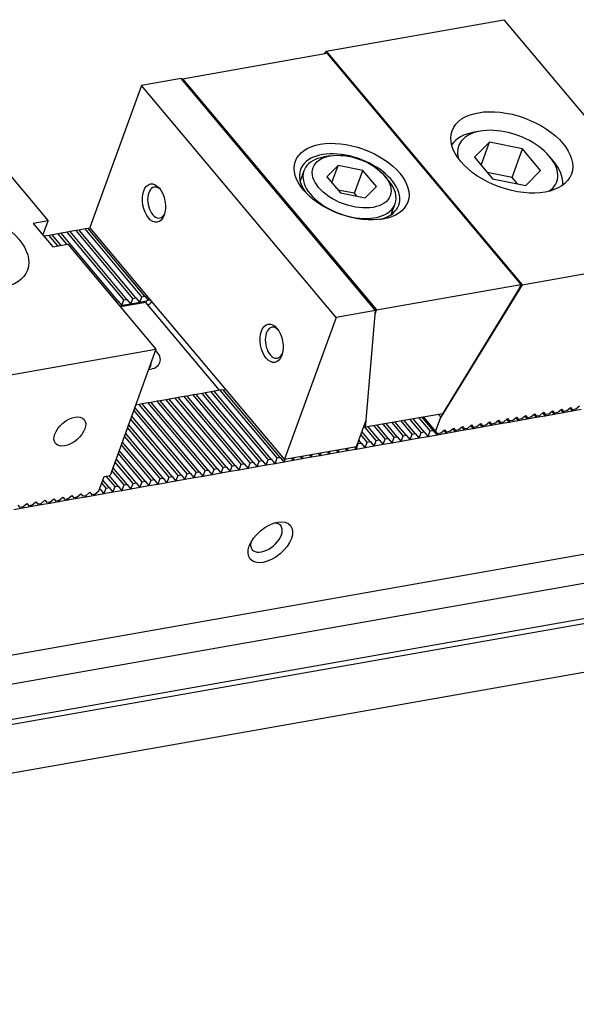
# Model space of a CAD drawing. Units: millimetres. Extents: x 12710 to 13458, y -11992 to -11471.
# Drawn here: x 13201 to 13248, y -11562 to -11479 of the extents above; entities that cross this region are included whole.
import ezdxf

# ---------------------------------------------------------------- set-up
doc = ezdxf.new("R2010")
doc.units = ezdxf.units.MM
for name, color, linetype in [('G', 3, 'Continuous'), ('H', 2, 'Continuous'), ('W', 7, 'Continuous')]:
    doc.layers.add(name, color=color, linetype=linetype)

msp = doc.modelspace()

# ---------------------------------------------------------------- linework, layer by layer
at = {"layer": 'G'}
for p, q in [((13239.9523, -11488.8065), (13239.4457, -11488.8958)), ((13240.7397, -11489.7448), (13239.4769, -11491.0121)), ((13240.0359, -11491.6783), (13240.7397, -11489.7448)), ((13243.5296, -11490.2975), (13240.7397, -11489.7448)), ((13227.2924, -11490.8966), (13226.7858, -11490.9859)), ((13239.4769, -11491.0121), (13241.0041, -11492.8321)), ((13242.6499, -11492.7144), (13243.5296, -11490.2975)), ((13245.0567, -11492.1175), (13243.5296, -11490.2975)), ((13246.1435, -11491.3336), (13245.8129, -11490.9396)), ((13227.9656, -11491.6989), (13227.0185, -11492.6493)), ((13227.4378, -11493.149), (13227.9656, -11491.6989)), ((13230.058, -11492.1134), (13227.9656, -11491.6989)), ((13225.087, -11492.1467), (13224.7638, -11493.0347)), ((13227.0185, -11492.6493), (13228.1639, -11494.0144)), ((13229.3543, -11494.0469), (13230.058, -11492.1134)), ((13231.2034, -11493.4784), (13230.058, -11492.1134)), ((13232.2278, -11492.9666), (13231.8971, -11492.5726)), ((13242.6499, -11492.7144), (13240.5575, -11492.2998)), ((13243.0965, -11493.2467), (13242.6499, -11492.7144)), ((13243.794, -11493.3849), (13245.0567, -11492.1175)), ((13230.2563, -11494.4289), (13231.2034, -11493.4784)), ((13241.0041, -11492.8321), (13243.794, -11493.3849)), ((13229.3543, -11494.0469), (13227.9593, -11493.7705)), ((13228.1639, -11494.0144), (13230.2563, -11494.4289)), ((13229.5589, -11494.2907), (13229.3543, -11494.0469)), ((13232.4599, -11495.8358), (13232.7831, -11494.9478))]:
    msp.add_line(p, q, dxfattribs=at)
for centre, major_axis in [((13242.6187, -11490.5981), (-5.0321, 1.8315)), ((13229.111, -11493.0639), (4.7361, -1.7238)), ((13229.111, -11493.0639), (-3.256, 1.1851)), ((13212.4356, -11494.8733), (0.2844, -1.6131)), ((13196.7379, -11498.6881), (-5.0321, 1.8315)), ((13222.355, -11506.6948), (0.2844, -1.6131)), ((13205.3378, -11514.1348), (1.2065, 1.0124)), ((13222.2546, -11523.4784), (-1.6891, -1.4173))]:
    msp.add_ellipse(centre, major_axis=major_axis, ratio=0.5773503, dxfattribs=at)
for centre, major_axis, start_param, end_param in [((13242.2668, -11491.5648), (4.144, -1.5083), 0, 3.5369312), ((13242.0909, -11492.0482), (-4.7361, 1.7238), 5.4977871, 6.1390558), ((13228.935, -11493.5472), (3.848, -1.4006), 2.3561945, 6.2831853), ((13228.935, -11493.5472), (-4.144, 1.5083), 2.4252918, 6.2831853), ((13242.0909, -11492.0482), (-4.7361, 1.7238), 3.2857222, 3.9269908), ((13228.935, -11493.5472), (-4.144, 1.5083), 0, 0.7163009), ((13212.6889, -11494.8287), (-0.2297, 1.3029), 0, 3.8140719), ((13212.6889, -11494.8287), (-0.2297, 1.3029), 5.610706, 6.2831853), ((13228.935, -11493.5472), (3.848, -1.4006), 0, 0.7853982), ((13242.2668, -11491.5648), (4.144, -1.5083), 5.8878467, 6.2831853), ((13222.6082, -11506.6501), (-0.2297, 1.3029), 0, 3.814072), ((13222.6082, -11506.6501), (-0.2297, 1.3029), 5.610706, 6.2831853), ((13211.0995, -11507.6616), (-1.8352, 0.668), 2.2683511, 4.0148342), ((13210.9236, -11508.145), (1.2432, -0.4525), 0, 0.3231985), ((13210.9236, -11508.145), (1.2432, -0.4525), 5.9599868, 6.2831853), ((13221.924, -11523.0844), (1.2065, 1.0124), 2.5403284, 6.2831853), ((13221.924, -11523.0844), (1.2065, 1.0124), 0, 0.6012642)]:
    msp.add_ellipse(centre, major_axis=major_axis, ratio=0.5773503, start_param=start_param, end_param=end_param, dxfattribs=at)
at = {"layer": 'H'}
for p, q in [((13204.3315, -11498.48), (13203.5876, -11497.5934)), ((13204.5848, -11498.4354), (13203.8408, -11497.5488)), ((13205.0914, -11498.346), (13204.3474, -11497.4594)), ((13209.3951, -11503.1285), (13204.6007, -11497.4148)), ((13209.9016, -11503.0391), (13205.1073, -11497.3254)), ((13210.1549, -11502.9945), (13205.3606, -11497.2808)), ((13210.6615, -11502.9052), (13205.8672, -11497.1915)), ((13210.9148, -11502.8605), (13206.1204, -11497.1468)), ((13211.4214, -11502.7712), (13206.627, -11497.0575)), ((13211.6747, -11502.7265), (13206.8803, -11497.0128)), ((13221.3089, -11516.6338), (13216.5146, -11510.9201)), ((13221.5622, -11516.5891), (13216.7678, -11510.8754)), ((13222.0688, -11516.4998), (13217.2744, -11510.7861)), ((13222.3221, -11516.4551), (13217.5277, -11510.7414)), ((13222.8286, -11516.3658), (13218.0343, -11510.6521)), ((13223.0819, -11516.3212), (13218.2876, -11510.6075)), ((13216.2431, -11517.527), (13211.4488, -11511.8133)), ((13216.7497, -11517.4377), (13211.9553, -11511.724)), ((13217.003, -11517.393), (13212.2086, -11511.6793)), ((13217.5096, -11517.3037), (13212.7152, -11511.59)), ((13217.7629, -11517.259), (13212.9685, -11511.5454)), ((13218.2694, -11517.1697), (13213.4751, -11511.456)), ((13218.5227, -11517.1251), (13213.7284, -11511.4114)), ((13219.0293, -11517.0357), (13214.2349, -11511.322)), ((13219.2826, -11516.9911), (13214.4882, -11511.2774)), ((13219.7892, -11516.9018), (13214.9948, -11511.1881)), ((13220.0425, -11516.8571), (13215.2481, -11511.1434)), ((13220.549, -11516.7678), (13215.7547, -11511.0541)), ((13220.8023, -11516.7231), (13216.008, -11511.0094)), ((13215.23, -11517.7057), (13210.7305, -11512.3434)), ((13215.4833, -11517.661), (13210.8185, -11512.1017)), ((13215.9898, -11517.5717), (13211.1955, -11511.858)), ((13214.4701, -11517.8397), (13210.4666, -11513.0684)), ((13214.7234, -11517.795), (13210.5546, -11512.8268)), ((13232.9602, -11514.5793), (13232.0297, -11513.4704)), ((13233.4668, -11514.49), (13232.5363, -11513.3811)), ((13233.7201, -11514.4454), (13232.7895, -11513.3364)), ((13234.2266, -11514.356), (13233.2961, -11513.2471)), ((13234.4799, -11514.3114), (13233.5494, -11513.2024)), ((13234.9865, -11514.2221), (13234.056, -11513.1131)), ((13235.2398, -11514.1774), (13234.3093, -11513.0684)), ((13235.7464, -11514.0881), (13234.8159, -11512.9791)), ((13235.9997, -11514.0434), (13235.0691, -11512.9345)), ((13213.2037, -11518.063), (13210.0268, -11514.2769)), ((13213.7102, -11517.9736), (13210.2027, -11513.7935)), ((13213.9635, -11517.929), (13210.2907, -11513.5518)), ((13230.6806, -11514.9813), (13229.9782, -11514.1442)), ((13231.1872, -11514.892), (13230.1542, -11513.6609)), ((13231.4405, -11514.8473), (13230.5099, -11513.7384)), ((13231.947, -11514.758), (13231.0165, -11513.649)), ((13232.2003, -11514.7133), (13231.2698, -11513.6044)), ((13232.7069, -11514.624), (13231.7764, -11513.5151)), ((13212.4438, -11518.1969), (13209.7629, -11515.0019)), ((13212.9504, -11518.1076), (13209.9388, -11514.5186)), ((13229.6674, -11515.1599), (13229.6264, -11515.111)), ((13229.9207, -11515.1153), (13229.7143, -11514.8693)), ((13230.4273, -11515.026), (13229.8903, -11514.3859)), ((13211.4306, -11518.3756), (13209.411, -11515.9687)), ((13211.6839, -11518.3309), (13209.499, -11515.727)), ((13212.1905, -11518.2416), (13209.6749, -11515.2436)), ((13210.6708, -11518.5096), (13209.1471, -11516.6937)), ((13210.9241, -11518.4649), (13209.2351, -11516.452)), ((13209.9109, -11518.6436), (13208.8832, -11517.4188)), ((13210.1642, -11518.5989), (13208.9712, -11517.1771)), ((13208.6445, -11518.8669), (13208.1127, -11518.2332)), ((13209.151, -11518.7775), (13208.4071, -11517.8909)), ((13209.4043, -11518.7329), (13208.6604, -11517.8463)), ((13208.3912, -11518.9115), (13208.0248, -11518.4749))]:
    msp.add_line(p, q, dxfattribs=at)
at = {"layer": 'W'}
for p, q in [((13226.9565, -11482.051), (13241.9512, -11479.407)), ((13241.9512, -11479.407), (13249.3908, -11488.2731)), ((13214.8486, -11484.3831), (13227.0064, -11482.2393)), ((13226.9565, -11482.051), (13226.8207, -11482.2721)), ((13226.9565, -11482.051), (13243.4888, -11501.7534)), ((13227.0064, -11482.2393), (13243.3734, -11501.7447)), ((13214.7378, -11484.38), (13211.3944, -11484.9695)), ((13231.1379, -11503.9247), (13214.7378, -11484.38)), ((13214.8158, -11484.4729), (13214.8486, -11484.3831)), ((13214.8486, -11484.3831), (13231.2155, -11503.8884)), ((13211.3944, -11484.9695), (13207.0401, -11496.9329)), ((13227.7944, -11504.5143), (13211.3944, -11484.9695)), ((13196.0705, -11487.4971), (13203.51, -11496.3631)), ((13203.51, -11496.3631), (13202.2435, -11496.5864)), ((13202.2435, -11496.5864), (13203.8968, -11498.5567)), ((13203.0702, -11497.5716), (13203.51, -11496.3631)), ((13203.5876, -11497.5934), (13203.1528, -11497.6701)), ((13203.8408, -11497.5488), (13203.5876, -11497.5934)), ((13204.3474, -11497.4594), (13203.8408, -11497.5488)), ((13204.6007, -11497.4148), (13204.3474, -11497.4594)), ((13205.1073, -11497.3254), (13204.6007, -11497.4148)), ((13205.3606, -11497.2808), (13205.1073, -11497.3254)), ((13205.8672, -11497.1915), (13205.3606, -11497.2808)), ((13206.1204, -11497.1468), (13205.8672, -11497.1915)), ((13206.627, -11497.0575), (13206.1204, -11497.1468)), ((13206.8803, -11497.0128), (13206.627, -11497.0575)), ((13207.0779, -11496.978), (13206.8803, -11497.0128)), ((13212.099, -11502.9619), (13207.0401, -11496.9329)), ((13203.8968, -11498.5567), (13205.1632, -11498.3334)), ((13205.1632, -11498.3334), (13212.6027, -11507.1994)), ((13243.4888, -11501.7534), (13258.4835, -11499.1094)), ((13231.2155, -11503.8884), (13243.3734, -11501.7447)), ((13243.4888, -11501.7534), (13236.6261, -11512.9238)), ((13243.3734, -11501.7447), (13243.2513, -11502.08)), ((13243.2513, -11502.08), (13236.7666, -11512.6351)), ((13209.2136, -11503.1605), (13209.3951, -11503.1285)), ((13209.3951, -11503.1285), (13209.7257, -11503.5225)), ((13211.7577, -11503.2482), (13209.6057, -11503.6277)), ((13209.7257, -11503.5225), (13209.9016, -11503.0391)), ((13210.4856, -11503.3885), (13209.7257, -11503.5225)), ((13209.9016, -11503.0391), (13210.1549, -11502.9945)), ((13210.1549, -11502.9945), (13210.4856, -11503.3885)), ((13210.4856, -11503.3885), (13210.6615, -11502.9052)), ((13211.2454, -11503.2545), (13210.4856, -11503.3885)), ((13210.6615, -11502.9052), (13210.9148, -11502.8605)), ((13210.9148, -11502.8605), (13211.2454, -11503.2545)), ((13211.2454, -11503.2545), (13211.4214, -11502.7712)), ((13211.8166, -11503.1538), (13211.2454, -11503.2545)), ((13211.4214, -11502.7712), (13211.6747, -11502.7265)), ((13211.6747, -11502.7265), (13211.9467, -11503.0507)), ((13217.9786, -11510.6619), (13211.7577, -11503.2482)), ((13211.7748, -11503.2686), (13211.8166, -11503.1538)), ((13211.9467, -11503.0507), (13211.9675, -11503.0755)), ((13218.3812, -11510.4488), (13212.099, -11502.9619)), ((13209.7257, -11503.5225), (13209.5443, -11503.5545)), ((13231.1379, -11503.9247), (13227.7944, -11504.5143)), ((13230.3278, -11513.1838), (13231.1379, -11503.9247)), ((13231.1175, -11504.1578), (13231.2155, -11503.8884)), ((13227.7944, -11504.5143), (13223.4401, -11516.4777)), ((13197.608, -11509.8434), (13212.6027, -11507.1994)), ((13212.6027, -11507.1994), (13208.7322, -11517.8336)), ((13216.5146, -11510.9201), (13216.008, -11511.0094)), ((13216.7678, -11510.8754), (13216.5146, -11510.9201)), ((13217.2744, -11510.7861), (13216.7678, -11510.8754)), ((13217.5277, -11510.7414), (13217.2744, -11510.7861)), ((13218.0343, -11510.6521), (13217.5277, -11510.7414)), ((13218.2876, -11510.6075), (13218.0343, -11510.6521)), ((13223.4401, -11516.4777), (13218.3812, -11510.4488)), ((13211.4488, -11511.8133), (13211.1955, -11511.858)), ((13211.9553, -11511.724), (13211.4488, -11511.8133)), ((13212.2086, -11511.6793), (13211.9553, -11511.724)), ((13212.7152, -11511.59), (13212.2086, -11511.6793)), ((13212.9685, -11511.5454), (13212.7152, -11511.59)), ((13213.4751, -11511.456), (13212.9685, -11511.5454)), ((13213.7284, -11511.4114), (13213.4751, -11511.456)), ((13214.2349, -11511.322), (13213.7284, -11511.4114)), ((13214.4882, -11511.2774), (13214.2349, -11511.322)), ((13214.9948, -11511.1881), (13214.4882, -11511.2774)), ((13215.2481, -11511.1434), (13214.9948, -11511.1881)), ((13215.7547, -11511.0541), (13215.2481, -11511.1434)), ((13216.008, -11511.0094), (13215.7547, -11511.0541)), ((13211.1955, -11511.858), (13210.8874, -11511.9123)), ((13236.7666, -11512.6351), (13230.2571, -11513.7829)), ((13244.2069, -11512.9355), (13244.5482, -11512.6492)), ((13244.5482, -11512.6492), (13244.7135, -11512.8462)), ((13244.9668, -11512.8015), (13245.308, -11512.5152)), ((13245.2358, -11512.5758), (13245.4487, -11512.8296)), ((13245.308, -11512.5152), (13245.4734, -11512.7122)), ((13245.7267, -11512.6675), (13246.0679, -11512.3812)), ((13245.9956, -11512.4418), (13246.2086, -11512.6956)), ((13246.0679, -11512.3812), (13246.2332, -11512.5782)), ((13246.9685, -11512.5617), (13246.2086, -11512.6956)), ((13246.2086, -11512.6956), (13246.2526, -11512.5748)), ((13246.4865, -11512.5336), (13246.2332, -11512.5782)), ((13246.4865, -11512.5336), (13246.8278, -11512.2472)), ((13246.7555, -11512.3079), (13246.9685, -11512.5617)), ((13246.8278, -11512.2472), (13246.9931, -11512.4442)), ((13247.7283, -11512.4277), (13246.9685, -11512.5617)), ((13246.9685, -11512.5617), (13247.0124, -11512.4408)), ((13247.2464, -11512.3996), (13246.9931, -11512.4442)), ((13247.2464, -11512.3996), (13247.5876, -11512.1132)), ((13247.5154, -11512.1739), (13247.7283, -11512.4277)), ((13247.5876, -11512.1132), (13247.753, -11512.3102)), ((13248.4882, -11512.2937), (13247.7283, -11512.4277)), ((13247.7283, -11512.4277), (13247.7723, -11512.3068)), ((13248.0063, -11512.2656), (13247.753, -11512.3102)), ((13248.0063, -11512.2656), (13248.3475, -11511.9792)), ((13229.519, -11515.4058), (13230.3278, -11513.1838)), ((13230.3038, -11513.2498), (13230.2571, -11513.7829)), ((13235.1764, -11512.9155), (13236.1896, -11514.123)), ((13236.1896, -11514.123), (13236.6261, -11512.9238)), ((13236.4332, -11512.6939), (13236.6261, -11512.9238)), ((13239.6477, -11513.7394), (13239.989, -11513.4531)), ((13239.989, -11513.4531), (13240.1543, -11513.6501)), ((13240.4076, -11513.6054), (13240.7488, -11513.3191)), ((13240.6766, -11513.3797), (13240.8895, -11513.6335)), ((13240.7488, -11513.3191), (13240.9142, -11513.5161)), ((13241.1674, -11513.4715), (13240.9142, -11513.5161)), ((13241.1674, -11513.4715), (13241.5087, -11513.1851)), ((13241.4364, -11513.2458), (13241.6494, -11513.4996)), ((13241.5087, -11513.1851), (13241.674, -11513.3821)), ((13242.4093, -11513.3656), (13241.6494, -11513.4996)), ((13241.6494, -11513.4996), (13241.6934, -11513.3787)), ((13241.9273, -11513.3375), (13241.674, -11513.3821)), ((13241.9273, -11513.3375), (13242.2686, -11513.0511)), ((13242.1963, -11513.1118), (13242.4093, -11513.3656)), ((13242.2686, -11513.0511), (13242.4339, -11513.2481)), ((13243.1691, -11513.2316), (13242.4093, -11513.3656)), ((13242.4093, -11513.3656), (13242.4532, -11513.2447)), ((13242.6872, -11513.2035), (13242.4339, -11513.2481)), ((13242.6872, -11513.2035), (13243.0284, -11512.9171)), ((13242.9562, -11512.9778), (13243.1691, -11513.2316)), ((13243.0284, -11512.9171), (13243.1938, -11513.1142)), ((13243.929, -11513.0976), (13243.1691, -11513.2316)), ((13243.1691, -11513.2316), (13243.2131, -11513.1107)), ((13243.447, -11513.0695), (13243.1938, -11513.1142)), ((13243.447, -11513.0695), (13243.7883, -11512.7831)), ((13243.716, -11512.8438), (13243.929, -11513.0976)), ((13243.7883, -11512.7831), (13243.9536, -11512.9802)), ((13244.6889, -11512.9636), (13243.929, -11513.0976)), ((13243.929, -11513.0976), (13243.973, -11512.9768)), ((13244.2069, -11512.9355), (13243.9536, -11512.9802)), ((13244.4759, -11512.7098), (13244.6889, -11512.9636)), ((13245.4487, -11512.8296), (13244.6889, -11512.9636)), ((13244.6889, -11512.9636), (13244.7328, -11512.8428)), ((13244.9668, -11512.8015), (13244.7135, -11512.8462)), ((13246.2086, -11512.6956), (13245.4487, -11512.8296)), ((13245.4487, -11512.8296), (13245.4927, -11512.7088)), ((13245.7267, -11512.6675), (13245.4734, -11512.7122)), ((13230.2571, -11513.7829), (13230.1543, -11513.6604)), ((13234.8106, -11514.7054), (13234.9865, -11514.2221)), ((13234.9865, -11514.2221), (13235.2398, -11514.1774)), ((13235.2398, -11514.1774), (13235.5705, -11514.5714)), ((13235.5705, -11514.5714), (13235.7464, -11514.0881)), ((13235.7464, -11514.0881), (13235.9997, -11514.0434)), ((13235.9997, -11514.0434), (13236.3303, -11514.4375)), ((13236.1896, -11514.123), (13236.355, -11514.32)), ((13237.0902, -11514.3035), (13236.3303, -11514.4375)), ((13236.6082, -11514.2754), (13236.355, -11514.32)), ((13236.6082, -11514.2754), (13236.9495, -11513.989)), ((13236.8772, -11514.0497), (13237.0902, -11514.3035)), ((13236.9495, -11513.989), (13237.1148, -11514.186)), ((13237.8501, -11514.1695), (13237.0902, -11514.3035)), ((13237.0902, -11514.3035), (13237.1342, -11514.1826)), ((13237.3681, -11514.1414), (13237.1148, -11514.186)), ((13237.3681, -11514.1414), (13237.7094, -11513.855)), ((13237.6371, -11513.9157), (13237.8501, -11514.1695)), ((13237.7094, -11513.855), (13237.8747, -11514.0521)), ((13238.6099, -11514.0355), (13237.8501, -11514.1695)), ((13237.8501, -11514.1695), (13237.894, -11514.0486)), ((13238.128, -11514.0074), (13237.8747, -11514.0521)), ((13238.128, -11514.0074), (13238.4692, -11513.721)), ((13238.397, -11513.7817), (13238.6099, -11514.0355)), ((13238.4692, -11513.721), (13238.6346, -11513.9181)), ((13239.3698, -11513.9015), (13238.6099, -11514.0355)), ((13238.6099, -11514.0355), (13238.6539, -11513.9147)), ((13238.8878, -11513.8734), (13238.6346, -11513.9181)), ((13238.8878, -11513.8734), (13239.2291, -11513.5871)), ((13239.1568, -11513.6477), (13239.3698, -11513.9015)), ((13239.2291, -11513.5871), (13239.3944, -11513.7841)), ((13240.1297, -11513.7675), (13239.3698, -11513.9015)), ((13239.3698, -11513.9015), (13239.4138, -11513.7807)), ((13239.6477, -11513.7394), (13239.3944, -11513.7841)), ((13239.9167, -11513.5137), (13240.1297, -11513.7675)), ((13240.8895, -11513.6335), (13240.1297, -11513.7675)), ((13240.1297, -11513.7675), (13240.1736, -11513.6467)), ((13240.4076, -11513.6054), (13240.1543, -11513.6501)), ((13241.6494, -11513.4996), (13240.8895, -11513.6335)), ((13240.8895, -11513.6335), (13240.9335, -11513.5127)), ((13229.6674, -11515.1599), (13229.9207, -11515.1153)), ((13229.9207, -11515.1153), (13230.2514, -11515.5093)), ((13230.2514, -11515.5093), (13230.4273, -11515.026)), ((13230.4273, -11515.026), (13230.6806, -11514.9813)), ((13230.6806, -11514.9813), (13231.0112, -11515.3754)), ((13231.0112, -11515.3754), (13231.1872, -11514.892)), ((13231.1872, -11514.892), (13231.4405, -11514.8473)), ((13231.4405, -11514.8473), (13231.7711, -11515.2414)), ((13231.7711, -11515.2414), (13231.947, -11514.758)), ((13232.531, -11515.1074), (13231.7711, -11515.2414)), ((13231.947, -11514.758), (13232.2003, -11514.7133)), ((13232.2003, -11514.7133), (13232.531, -11515.1074)), ((13232.531, -11515.1074), (13232.7069, -11514.624)), ((13233.2908, -11514.9734), (13232.531, -11515.1074)), ((13232.7069, -11514.624), (13232.9602, -11514.5793)), ((13232.9602, -11514.5793), (13233.2908, -11514.9734)), ((13233.2908, -11514.9734), (13233.4668, -11514.49)), ((13234.0507, -11514.8394), (13233.2908, -11514.9734)), ((13233.4668, -11514.49), (13233.7201, -11514.4454)), ((13233.7201, -11514.4454), (13234.0507, -11514.8394)), ((13234.0507, -11514.8394), (13234.2266, -11514.356)), ((13234.8106, -11514.7054), (13234.0507, -11514.8394)), ((13234.2266, -11514.356), (13234.4799, -11514.3114)), ((13234.4799, -11514.3114), (13234.8106, -11514.7054)), ((13235.5705, -11514.5714), (13234.8106, -11514.7054)), ((13236.3303, -11514.4375), (13235.5705, -11514.5714)), ((13236.3303, -11514.4375), (13236.3743, -11514.3166)), ((13223.4401, -11516.4777), (13229.519, -11515.4058)), ((13226.452, -11516.1793), (13226.5425, -11515.9307)), ((13227.0419, -11515.8426), (13227.2119, -11516.0453)), ((13227.2119, -11516.0453), (13227.3024, -11515.7967)), ((13227.9718, -11515.9113), (13227.2119, -11516.0453)), ((13227.8017, -11515.7086), (13227.9718, -11515.9113)), ((13227.9718, -11515.9113), (13228.0623, -11515.6627)), ((13228.7316, -11515.7773), (13227.9718, -11515.9113)), ((13228.5616, -11515.5747), (13228.7316, -11515.7773)), ((13228.7316, -11515.7773), (13228.8221, -11515.5287)), ((13229.4915, -11515.6433), (13228.7316, -11515.7773)), ((13229.3215, -11515.4407), (13229.4915, -11515.6433)), ((13229.4915, -11515.6433), (13229.6674, -11515.1599)), ((13230.2514, -11515.5093), (13229.4915, -11515.6433)), ((13231.0112, -11515.3754), (13230.2514, -11515.5093)), ((13231.7711, -11515.2414), (13231.0112, -11515.3754)), ((13093.6643, -11551.8068), (13295.7889, -11516.1667)), ((13220.3731, -11517.2511), (13220.549, -11516.7678)), ((13220.549, -11516.7678), (13220.8023, -11516.7231)), ((13220.8023, -11516.7231), (13221.133, -11517.1172)), ((13221.133, -11517.1172), (13221.3089, -11516.6338)), ((13221.3089, -11516.6338), (13221.5622, -11516.5891)), ((13221.5622, -11516.5891), (13221.8928, -11516.9832)), ((13221.8928, -11516.9832), (13222.0688, -11516.4998)), ((13222.0688, -11516.4998), (13222.3221, -11516.4551)), ((13222.3221, -11516.4551), (13222.6527, -11516.8492)), ((13222.6527, -11516.8492), (13222.8286, -11516.3658)), ((13223.4126, -11516.7152), (13222.6527, -11516.8492)), ((13222.8286, -11516.3658), (13223.0819, -11516.3212)), ((13223.0819, -11516.3212), (13223.4126, -11516.7152)), ((13223.4126, -11516.7152), (13223.5031, -11516.4666)), ((13224.1724, -11516.5812), (13223.4126, -11516.7152)), ((13224.0024, -11516.3786), (13224.1724, -11516.5812)), ((13224.1724, -11516.5812), (13224.2629, -11516.3326)), ((13224.9323, -11516.4472), (13224.1724, -11516.5812)), ((13224.7623, -11516.2446), (13224.9323, -11516.4472)), ((13224.9323, -11516.4472), (13225.0228, -11516.1986)), ((13225.6922, -11516.3132), (13224.9323, -11516.4472)), ((13225.5221, -11516.1106), (13225.6922, -11516.3132)), ((13225.6922, -11516.3132), (13225.7827, -11516.0647)), ((13226.452, -11516.1793), (13225.6922, -11516.3132)), ((13226.282, -11515.9766), (13226.452, -11516.1793)), ((13227.2119, -11516.0453), (13226.452, -11516.1793)), ((13215.8139, -11518.0551), (13215.9898, -11517.5717)), ((13215.9898, -11517.5717), (13216.2431, -11517.527)), ((13216.2431, -11517.527), (13216.5738, -11517.9211)), ((13216.5738, -11517.9211), (13216.7497, -11517.4377)), ((13216.7497, -11517.4377), (13217.003, -11517.393)), ((13217.003, -11517.393), (13217.3336, -11517.7871)), ((13217.3336, -11517.7871), (13217.5096, -11517.3037)), ((13217.5096, -11517.3037), (13217.7629, -11517.259)), ((13217.7629, -11517.259), (13218.0935, -11517.6531)), ((13218.0935, -11517.6531), (13218.2694, -11517.1697)), ((13218.8534, -11517.5191), (13218.0935, -11517.6531)), ((13218.2694, -11517.1697), (13218.5227, -11517.1251)), ((13218.5227, -11517.1251), (13218.8534, -11517.5191)), ((13218.8534, -11517.5191), (13219.0293, -11517.0357)), ((13219.6132, -11517.3851), (13218.8534, -11517.5191)), ((13219.0293, -11517.0357), (13219.2826, -11516.9911)), ((13219.2826, -11516.9911), (13219.6132, -11517.3851)), ((13219.6132, -11517.3851), (13219.7892, -11516.9018)), ((13220.3731, -11517.2511), (13219.6132, -11517.3851)), ((13219.7892, -11516.9018), (13220.0425, -11516.8571)), ((13220.0425, -11516.8571), (13220.3731, -11517.2511)), ((13221.133, -11517.1172), (13220.3731, -11517.2511)), ((13221.8928, -11516.9832), (13221.133, -11517.1172)), ((13222.6527, -11516.8492), (13221.8928, -11516.9832)), ((13207.7858, -11519.1314), (13208.2256, -11517.9229)), ((13208.2256, -11517.9229), (13208.7322, -11517.8336)), ((13211.2547, -11518.859), (13211.4306, -11518.3756)), ((13211.4306, -11518.3756), (13211.6839, -11518.3309)), ((13211.6839, -11518.3309), (13212.0146, -11518.725)), ((13212.0146, -11518.725), (13212.1905, -11518.2416)), ((13212.1905, -11518.2416), (13212.4438, -11518.1969)), ((13212.4438, -11518.1969), (13212.7744, -11518.591)), ((13212.7744, -11518.591), (13212.9504, -11518.1076)), ((13213.5343, -11518.457), (13212.7744, -11518.591)), ((13212.9504, -11518.1076), (13213.2037, -11518.063)), ((13213.2037, -11518.063), (13213.5343, -11518.457)), ((13213.5343, -11518.457), (13213.7102, -11517.9736)), ((13214.2942, -11518.323), (13213.5343, -11518.457)), ((13213.7102, -11517.9736), (13213.9635, -11517.929)), ((13213.9635, -11517.929), (13214.2942, -11518.323)), ((13214.2942, -11518.323), (13214.4701, -11517.8397)), ((13215.054, -11518.189), (13214.2942, -11518.323)), ((13214.4701, -11517.8397), (13214.7234, -11517.795)), ((13214.7234, -11517.795), (13215.054, -11518.189)), ((13215.054, -11518.189), (13215.23, -11517.7057)), ((13215.8139, -11518.0551), (13215.054, -11518.189)), ((13215.23, -11517.7057), (13215.4833, -11517.661)), ((13215.4833, -11517.661), (13215.8139, -11518.0551)), ((13216.5738, -11517.9211), (13215.8139, -11518.0551)), ((13217.3336, -11517.7871), (13216.5738, -11517.9211)), ((13218.0935, -11517.6531), (13217.3336, -11517.7871)), ((13206.6847, -11519.5517), (13207.0259, -11519.2653)), ((13207.0259, -11519.2653), (13207.1913, -11519.4624)), ((13207.4445, -11519.4177), (13207.7858, -11519.1314)), ((13207.8298, -11519.0105), (13207.8846, -11519.0009)), ((13207.8846, -11519.0009), (13207.8488, -11518.9582)), ((13207.8846, -11519.0009), (13208.2152, -11519.3949)), ((13208.2152, -11519.3949), (13208.3912, -11518.9115)), ((13208.9751, -11519.2609), (13208.2152, -11519.3949)), ((13208.3912, -11518.9115), (13208.6445, -11518.8669)), ((13208.6445, -11518.8669), (13208.9751, -11519.2609)), ((13208.9751, -11519.2609), (13209.151, -11518.7775)), ((13209.735, -11519.1269), (13208.9751, -11519.2609)), ((13209.151, -11518.7775), (13209.4043, -11518.7329)), ((13209.4043, -11518.7329), (13209.735, -11519.1269)), ((13209.735, -11519.1269), (13209.9109, -11518.6436)), ((13210.4948, -11518.9929), (13209.735, -11519.1269)), ((13209.9109, -11518.6436), (13210.1642, -11518.5989)), ((13210.1642, -11518.5989), (13210.4948, -11518.9929)), ((13210.4948, -11518.9929), (13210.6708, -11518.5096)), ((13211.2547, -11518.859), (13210.4948, -11518.9929)), ((13210.6708, -11518.5096), (13210.9241, -11518.4649)), ((13210.9241, -11518.4649), (13211.2547, -11518.859)), ((13212.0146, -11518.725), (13211.2547, -11518.859)), ((13212.7744, -11518.591), (13212.0146, -11518.725)), ((13291.2752, -11519.4505), (13089.1506, -11555.0906)), ((13202.1255, -11520.3556), (13202.4667, -11520.0693)), ((13202.4667, -11520.0693), (13202.6321, -11520.2663)), ((13202.8853, -11520.2216), (13203.2266, -11519.9353)), ((13203.2266, -11519.9353), (13203.3919, -11520.1323)), ((13203.6452, -11520.0876), (13203.3919, -11520.1323)), ((13203.5734, -11520.1003), (13203.656, -11520.1988)), ((13203.6452, -11520.0876), (13203.9865, -11519.8013)), ((13203.656, -11520.1988), (13203.719, -11520.0257)), ((13204.4159, -11520.0648), (13203.656, -11520.1988)), ((13203.9865, -11519.8013), (13204.1518, -11519.9983)), ((13204.4051, -11519.9536), (13204.1518, -11519.9983)), ((13204.3332, -11519.9663), (13204.4159, -11520.0648)), ((13204.4051, -11519.9536), (13204.7463, -11519.6673)), ((13204.4159, -11520.0648), (13204.4789, -11519.8917)), ((13205.1758, -11519.9308), (13204.4159, -11520.0648)), ((13204.7463, -11519.6673), (13204.9117, -11519.8643)), ((13205.1649, -11519.8197), (13204.9117, -11519.8643)), ((13205.0931, -11519.8323), (13205.1758, -11519.9308)), ((13205.1649, -11519.8197), (13205.5062, -11519.5333)), ((13205.1758, -11519.9308), (13205.2388, -11519.7577)), ((13205.9356, -11519.7969), (13205.1758, -11519.9308)), ((13205.5062, -11519.5333), (13205.6715, -11519.7303)), ((13205.9248, -11519.6857), (13205.6715, -11519.7303)), ((13205.853, -11519.6983), (13205.9356, -11519.7969)), ((13205.9248, -11519.6857), (13206.2661, -11519.3993)), ((13205.9356, -11519.7969), (13205.9986, -11519.6237)), ((13206.6955, -11519.6629), (13205.9356, -11519.7969)), ((13206.2661, -11519.3993), (13206.4314, -11519.5964)), ((13206.6847, -11519.5517), (13206.4314, -11519.5964)), ((13206.6128, -11519.5644), (13206.6955, -11519.6629)), ((13206.6955, -11519.6629), (13206.7585, -11519.4897)), ((13207.4554, -11519.5289), (13206.6955, -11519.6629)), ((13207.4445, -11519.4177), (13207.1913, -11519.4624)), ((13207.3727, -11519.4304), (13207.4554, -11519.5289)), ((13207.4554, -11519.5289), (13207.5184, -11519.3558)), ((13208.2152, -11519.3949), (13207.4554, -11519.5289)), ((13201.3764, -11520.6008), (13200.6166, -11520.7348)), ((13200.947, -11520.3372), (13201.1123, -11520.5343)), ((13201.3656, -11520.4896), (13201.1123, -11520.5343)), ((13201.2938, -11520.5023), (13201.3764, -11520.6008)), ((13201.3656, -11520.4896), (13201.7069, -11520.2032)), ((13201.3764, -11520.6008), (13201.4394, -11520.4276)), ((13202.1363, -11520.4668), (13201.3764, -11520.6008)), ((13201.7069, -11520.2032), (13201.8722, -11520.4003)), ((13202.1255, -11520.3556), (13201.8722, -11520.4003)), ((13202.0536, -11520.3683), (13202.1363, -11520.4668)), ((13202.1363, -11520.4668), (13202.1993, -11520.2936)), ((13202.8962, -11520.3328), (13202.1363, -11520.4668)), ((13202.8853, -11520.2216), (13202.6321, -11520.2663)), ((13202.8135, -11520.2343), (13202.8962, -11520.3328)), ((13202.8962, -11520.3328), (13202.9592, -11520.1597)), ((13203.656, -11520.1988), (13202.8962, -11520.3328)), ((13091.2998, -11557.6519), (13293.4244, -11522.0119)), ((13293.7551, -11522.4059), (13091.3771, -11558.0906)), ((13089.7937, -11562.4409), (13292.1717, -11526.7562))]:
    msp.add_line(p, q, dxfattribs=at)
for centre, major_axis, start_param, end_param in [((13214.8682, -11511.2104), (-1.5471, 8.7742), 0.2878219, 0.3175604), ((13212.011, -11503.2036), (-0.2413, -0.2025), 0.7853982, 2.3561945), ((13217.0233, -11505.2891), (-6.8251, -5.7269), 4.9707538, 4.9909787), ((13217.0233, -11505.2891), (-6.8251, -5.7269), 1.2922066, 1.3124315)]:
    msp.add_ellipse(centre, major_axis=major_axis, ratio=0.5773503, start_param=start_param, end_param=end_param, dxfattribs=at)

doc.saveas('drawing.dxf')
